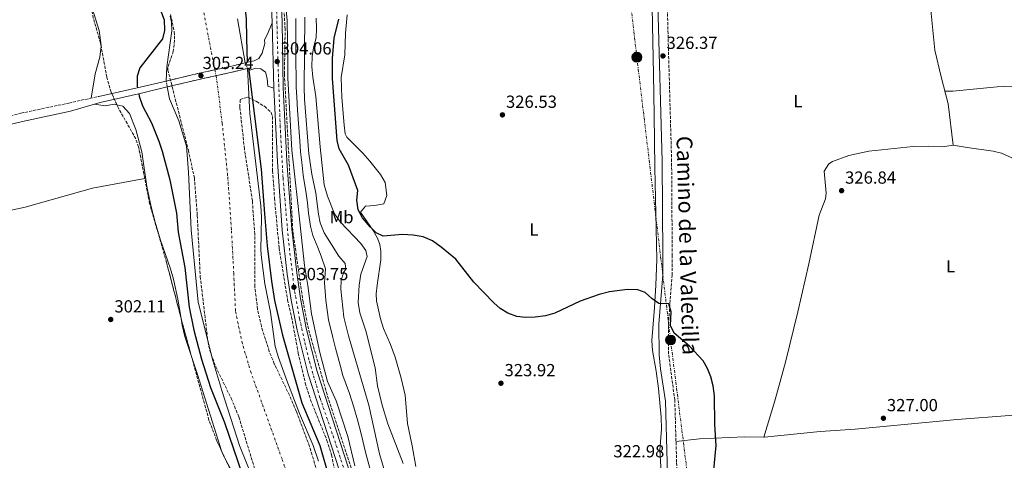
# Model space of a CAD drawing. Units: metres. Extents: x 597604 to 601064, y 4701356 to 4703718.
# Drawn here: x 598069 to 598632, y 4701733 to 4701985 of the extents above; entities that cross this region are included whole.
import ezdxf
from ezdxf.enums import TextEntityAlignment as Align

# ---------------------------------------------------------------- set-up
doc = ezdxf.new("R2010")
doc.units = ezdxf.units.M
doc.header["$MEASUREMENT"] = 0
for name, pattern in [('DGN Style 1', [1.045693079995523, 0.001739921930109024, -1.043953158065414]), ('DGN Style 3', [2.435890702152634, 1.739921930109024, -0.6959687720436097]), ('DGN Style 4', [2.7856150101045474, 1.391937544087219, -0.6959687720436097, 0.001739921930109024, -0.6959687720436097]), ('DGN Style 5', [1.217945351076317, 0.5219765790327072, -0.6959687720436097]), ('DGN Style 7', [3.4798438602180486, 1.565929737098122, -0.6959687720436097, 0.5219765790327072, -0.6959687720436097])]:
    doc.linetypes.add(name, pattern=pattern)
for name, color, linetype, lineweight in [('Camino', 7, 'DGN Style 3', 0), ('Carretera', 9, 'Continuous', 0), ('Cauce permanente', 151, 'Continuous', 13), ('Cauce permanente (área)', 142, 'Continuous', 13), ('Cauce permanente (área) no visto', 142, 'DGN Style 5', 0), ('Cauce permanente no visto', 142, 'DGN Style 1', 13), ('Cota de punto acotado NO terreno', 92, 'Continuous', 0), ('Cota de punto acotado terreno', 7, 'Continuous', 0), ('Curva de nivel directora', 30, 'Continuous', 30), ('Curva de nivel intermedia', 30, 'Continuous', 0), ('Eje cauce permanente (área)', 70, 'DGN Style 4', 0), ('Eje de carretera', 7, 'DGN Style 4', 0), ('Etiqueta de uso rústico', 92, 'Continuous', 0), ('Línea de asfalto', 7, 'Continuous', 13), ('Línea de cambio de uso (parcela vista)', 92, 'Continuous', 0), ('Línea de muro de contención', 1, 'Continuous', 13), ('Línea eléctrica', 6, 'DGN Style 7', 0), ('Margen derecho', 7, 'Continuous', 0), ('Poste tendido eléctrico', 7, 'Continuous', 0), ('Puente', 1, 'Continuous', 0), ('Punto acotado NO terreno (símbolo)', 7, 'Continuous', 0), ('Punto acotado terreno (símbolo)', 7, 'Continuous', 0), ('Vaguada', 142, 'DGN Style 3', 13), ('Zona arbolada', 92, 'DGN Style 3', 0)]:
    doc.layers.add(name, color=color, linetype=linetype, lineweight=lineweight)
doc.styles.add('Style-Arial', font='arial.ttf')

# ---------------------------------------------------------------- blocks, each defined once
blk = doc.blocks.new('5PATER')
at = {"layer": 'Punto acotado terreno (símbolo)', "linetype": 'Continuous', "lineweight": 0}
h = blk.add_hatch(color=51, dxfattribs=at)
edge = h.paths.add_edge_path()
edge.add_ellipse((0, 0), major_axis=(-0.1095731443231308, -0.1110710700762829), ratio=0.9994222409660317, start_angle=0, end_angle=360)
blk = doc.blocks.new('5PANOT')
at = {"layer": 'Punto acotado terreno (símbolo)', "linetype": 'Continuous', "lineweight": 0}
h = blk.add_hatch(color=1, dxfattribs=at)
edge = h.paths.add_edge_path()
edge.add_arc((0, 0), 0.1559999991919335, 0, 360)
blk = doc.blocks.new('5PELE')
at = {"layer": 'Línea de muro de contención', "linetype": 'Continuous', "lineweight": 0}
h = blk.add_hatch(color=9, dxfattribs=at)
edge = h.paths.add_edge_path()
edge.add_arc((-2.000000476837158e-05, 0), 0.2850000000000001, 0, 360)
at = {"layer": 'Línea de muro de contención', "color": 252, "linetype": 'Continuous', "lineweight": 0}
blk.add_circle((-2.000000476837158e-05, 0), 0.2850000000000001, dxfattribs=at)

msp = doc.modelspace()

# ---------------------------------------------------------------- linework, layer by layer
at = {"layer": 'Camino', "color": 7, "linetype": 'DGN Style 3', "lineweight": 0}
for points in [[(598445.9200000019, 4701641.87, 319.1499999999943), (598444.4600000001, 4701731.680000001, 322.9499999999972), (598443.4099999996, 4701767.109999999, 324.1399999999995), (598439.8999999982, 4701793.430000002, 324.4199999999984), (598439.7699999985, 4701810.4, 324.6600000000034), (598441.8799999985, 4701838.650000001, 325.3699999999954), (598441.9499999977, 4701849.750000001, 325.6600000000034), (598441.6000000013, 4701903.730000001, 326.3800000000048), (598439.0799999977, 4701993.750000001, 326.4700000000013), (598438.9899999984, 4702029.930000002, 327.2499999999999), (598438.3099999989, 4702054.930000001, 327.8800000000046), (598436.2899999983, 4702079.87, 328.0599999999978), (598433.690000001, 4702097.51, 328.2799999999988), (598432.6900000018, 4702101.590000002, 328.3800000000047)], [(597848.9400000009, 4701883.410000001, 304.6100000000006), (597854.7399999988, 4701881.060000001, 304.3000000000029), (597859.6499999973, 4701881.62, 303.9199999999984), (597881.6799999995, 4701886.080000003, 302.9400000000024), (597932.1200000008, 4701897.420000001, 302.5800000000018), (597982.77, 4701909.730000001, 302.5800000000018), (598011.4299999997, 4701917.380000001, 302.5800000000018), (598069.5199999998, 4701931.279999999, 302.5800000000018), (598096.9499999998, 4701937.08, 302.4400000000023), (598114.0500000012, 4701940.870000001, 302.8300000000017)]]:
    msp.add_polyline3d(points, dxfattribs=at)
at = {"layer": 'Carretera', "color": 9, "linetype": 'Continuous', "lineweight": 0}
for points in [[(598253.6299999999, 4701720.859999998, 304.0599999999977), (598233.8000000014, 4701782.08, 304.0500000000029), (598227.4400000024, 4701807.239999999, 304.0500000000029), (598224.0300000015, 4701824.439999999, 304.0500000000029), (598221.8599999989, 4701839.279999998, 304.0500000000029), (598219.0000000001, 4701864.42, 304.0500000000029), (598216.2100000007, 4701903.48, 303.8699999999953), (598214.160000001, 4701945.560000001, 304.2400000000052), (598213.1599999996, 4701983.019999999, 304.5399999999936), (598211.3999999983, 4702033.279999999, 304.7899999999936)], [(598217.1099999992, 4702033.429999999, 304.7899999999936), (598218.8700000005, 4701983.220000001, 304.5399999999936), (598219.5900000002, 4701945.83, 304.2400000000052), (598221.6399999999, 4701903.810000001, 303.8699999999953), (598224.4099999992, 4701864.920000001, 304.0500000000029), (598227.2500000001, 4701839.980000001, 304.0500000000029), (598229.3900000014, 4701825.36, 304.0500000000029), (598232.7500000009, 4701808.439999999, 304.0500000000029), (598239.0300000019, 4701783.58, 304.0500000000029), (598258.8700000013, 4701722.359999998, 304.0599999999977)]]:
    msp.add_polyline3d(points, dxfattribs=at)
at = {"layer": 'Cauce permanente', "color": 151, "linetype": 'Continuous', "lineweight": 13}
for points in [[(598193.4800000006, 4701985.289999999, 297.3000000000029), (598197.7999999998, 4701960.180000001, 297.3000000000029), (598197.7999999998, 4701960.180000001, 304.8600000000006), (598189.4000000004, 4701958.060000001, 305.2799999999988), (598171.5099999999, 4701954.199999999, 305.2799999999988), (598152.5999999996, 4701949.699999999, 304.8699999999953), (598153.0700000003, 4701957.800000001, 297.7799999999988), (598155.8499999996, 4701978.369999999, 297.5599999999977), (598155.75, 4701983.32, 297.5299999999988), (598154.9600000001, 4701986.869999999, 297.570000000007)], [(598203.3700000001, 4701719.619999999, 298.2700000000041), (598194.5499999998, 4701741.289999999, 298.2700000000041), (598184.3799999999, 4701772.730000001, 297.9100000000035), (598179.3899999997, 4701789.939999999, 297.7799999999988), (598170.9400000004, 4701823.27, 297.7799999999988), (598166.9900000002, 4701864.5, 298.0200000000041), (598165.4699999997, 4701897.609999999, 298.2700000000041), (598164.1799999997, 4701912.439999999, 298.2700000000041), (598159.9100000003, 4701926.869999999, 298.2700000000041), (598154.5, 4701939.480000001, 298.2700000000041), (598153.2699999996, 4701946.300000001, 298.1900000000023), (598172.2800000003, 4701950.82, 305.2799999999988), (598190.1900000004, 4701954.680000001, 305.2799999999988), (598199.0599999996, 4701956.92, 304.8399999999965), (598200.4299999997, 4701931.210000001, 297.7899999999936), (598206.6799999997, 4701878.350000001, 297.8300000000018), (598207.04, 4701871.75, 297.7899999999936), (598206.7800000003, 4701853.050000001, 297.5399999999936), (598207.1200000001, 4701848.65, 297.5399999999936), (598209.0800000001, 4701833.779999999, 297.7700000000041), (598212.25, 4701817.59, 297.7899999999936), (598215.0199999996, 4701797.779999999, 298.0299999999988), (598216.8600000005, 4701791.67, 297.9499999999971), (598221.6900000004, 4701778.51, 297.5399999999936), (598228.8099999996, 4701759.65, 297.5399999999936), (598236.6699999999, 4701741.25, 297.3099999999977), (598239.7000000002, 4701732.25, 297.3500000000058)]]:
    msp.add_polyline3d(points, dxfattribs=at)
at = {"layer": 'Cauce permanente (área)', "color": 142, "linetype": 'Continuous', "lineweight": 13}
for points in [[(598154.9600000001, 4701986.869999999, 297.570000000007), (598155.75, 4701983.32, 297.5299999999988), (598155.8499999996, 4701978.369999999, 297.5599999999977), (598153.0700000003, 4701957.800000001, 297.7799999999988), (598152.5999999996, 4701949.699999999, 297.8800000000047)], [(598193.4800000006, 4701985.289999999, 297.3000000000029), (598197.7999999998, 4701960.180000001, 297.3000000000029)], [(598199.0599999996, 4701956.92, 297.3000000000029), (598200.4299999997, 4701931.210000001, 297.7899999999936), (598206.6799999997, 4701878.350000001, 297.8300000000018), (598207.04, 4701871.75, 297.7899999999936), (598206.7800000003, 4701853.050000001, 297.5399999999936), (598207.1200000001, 4701848.65, 297.5399999999936), (598209.0800000001, 4701833.779999999, 297.7700000000041), (598212.25, 4701817.59, 297.7899999999936), (598215.0199999996, 4701797.779999999, 298.0299999999988), (598216.8600000005, 4701791.67, 297.9499999999971), (598221.6900000004, 4701778.51, 297.5399999999936), (598228.8099999996, 4701759.65, 297.5399999999936), (598236.6699999999, 4701741.25, 297.3099999999977), (598239.7000000002, 4701732.25, 297.3500000000058)], [(598153.2699999996, 4701946.300000001, 298.1900000000023), (598154.5, 4701939.480000001, 298.2700000000041), (598159.9100000003, 4701926.869999999, 298.2700000000041), (598164.1799999997, 4701912.439999999, 298.2700000000041), (598165.4699999997, 4701897.609999999, 298.2700000000041), (598166.9900000002, 4701864.5, 298.0200000000041), (598170.9400000004, 4701823.27, 297.7799999999988), (598179.3899999997, 4701789.939999999, 297.7799999999988), (598184.3799999999, 4701772.730000001, 297.9100000000035), (598194.5499999998, 4701741.289999999, 298.2700000000041), (598203.3700000001, 4701719.619999999, 298.2700000000041)]]:
    msp.add_polyline3d(points, dxfattribs=at)
at = {"layer": 'Cauce permanente (área) no visto', "color": 142, "linetype": 'DGN Style 5', "lineweight": 0, "elevation": 297.3000000000029, "flags": 128}
msp.add_lwpolyline([(598197.7999999998, 4701960.180000001), (598199.0599999996, 4701956.92)], dxfattribs=at)
at = {"layer": 'Cauce permanente (área) no visto', "color": 142, "linetype": 'DGN Style 5', "lineweight": 0, "extrusion": (-0.01722671567357619, 0.08741915413762702, 0.9960226562468163), "elevation": 401032.9560309015, "flags": 128}
msp.add_lwpolyline([(-1495944.51173654, -4479669.651763597), (-1495944.51173654, -4479666.172539545)], dxfattribs=at)
at = {"layer": 'Cauce permanente no visto', "color": 142, "linetype": 'DGN Style 1', "lineweight": 13}
msp.add_polyline3d([(598153.2699999996, 4701946.300000001, 304.8600000000006), (598153.2699999996, 4701946.300000001, 298.1900000000023), (598152.5999999996, 4701949.699999999, 297.8800000000047), (598171.5099999999, 4701954.199999999, 305.2799999999988), (598189.4000000004, 4701958.060000001, 305.2799999999988), (598197.7999999998, 4701960.180000001, 304.8600000000006), (598199.0599999996, 4701956.92, 297.3000000000029), (598190.1900000004, 4701954.680000001, 305.2799999999988), (598172.2800000003, 4701950.82, 305.2799999999988)], close=True, dxfattribs=at)
at = {"layer": 'Curva de nivel directora', "color": 30, "linetype": 'Continuous', "lineweight": 30, "flags": 128}
for points, elevation in [([(598076.4199999997, 4702178.650000001), (598082.5599999997, 4702171.17), (598102.6399999984, 4702141.970000003), (598120.8999999998, 4702117.539999999), (598134.1199999986, 4702098.42), (598142.7799999999, 4702081.710000002), (598146.7299999995, 4702075.5), (598154.7699999994, 4702069.300000002), (598160.8, 4702063.400000001), (598164.3000000003, 4702057.86), (598178.6500000001, 4702038.040000001), (598185.4499999996, 4702028.270000001), (598191.109999999, 4702017.670000002), (598194.8999999999, 4702007.340000001), (598196.61, 4702000.869999999), (598198.4000000001, 4701985.279999999), (598198.5499999999, 4701974.040000001), (598198.8699999996, 4701960.439999999)], 300), ([(598147.4400000003, 4701995.190000001), (598151.5599999997, 4701984.720000001), (598151.7099999995, 4701978.609999999), (598150.4600000001, 4701973.760000002), (598137.5099999994, 4701957.29), (598135.9999999984, 4701952.510000002), (598136.0099999995, 4701946.760000001), (598136.2099999986, 4701945.820000002)], 300), ([(598250.319999999, 4701915.680000001), (598247.6599999992, 4701951.11), (598247.6799999992, 4701962.490000002), (598248.6699999995, 4701974.240000002), (598251.3499999995, 4701985.02)], 325), ([(598199.6200000006, 4701957.060000002), (598206.9000000006, 4701899.350000001), (598208.8999999989, 4701873.760000002), (598210.3600000007, 4701855.510000002), (598212.8399999995, 4701835.33), (598214.6499999999, 4701824.12), (598219.2000000008, 4701804.33), (598230.209999999, 4701765.640000002), (598240.5499999991, 4701741.170000001), (598245.69, 4701723.310000001)], 300), ([(598136.9199999993, 4701942.430000001), (598137.239999999, 4701940.949999999), (598139.159999999, 4701935.420000001), (598144.2399999995, 4701925.840000001), (598148.4399999996, 4701915.369999999), (598150.4199999998, 4701909.570000002), (598154.7899999997, 4701893.210000002), (598158.5, 4701874.039999999), (598159.5100000004, 4701863.24), (598163.2400000008, 4701842.99), (598165.6900000006, 4701820.460000002), (598168.4699999989, 4701807.24), (598172.7499999994, 4701790.66), (598177.9599999995, 4701774.470000001), (598186.0499999986, 4701754.410000003), (598201.1999999987, 4701709.84)], 300), ([(598463.9399999997, 4701709.550000002), (598467.1600000006, 4701741.350000001), (598466.3400000003, 4701753.210000002), (598466.1900000006, 4701769.730000001), (598465.4500000007, 4701775.310000001), (598464.0400000003, 4701780.539999999), (598462.0599999999, 4701785.210000004), (598459.6599999993, 4701789.600000001), (598451.7800000003, 4701798), (598443.0599999987, 4701805.580000003), (598441.009999999, 4701809.850000001), (598441.4000000001, 4701817.730000001), (598439.9400000006, 4701822.25), (598434.3899999984, 4701822.52), (598430.2800000003, 4701825.380000001), (598426.5400000006, 4701828.850000001), (598422.2000000001, 4701830.33), (598416.3499999982, 4701830.470000001), (598406.0099999983, 4701829.109999999), (598400.1499999999, 4701827.699999999), (598389.2800000003, 4701823.83), (598374.9199999992, 4701816.930000001), (598369.4999999988, 4701815.460000001), (598363.5399999998, 4701814.660000001), (598358.0500000003, 4701814.5), (598353.0900000003, 4701815.050000003), (598348.0399999989, 4701816.890000002), (598343.6299999988, 4701819.699999999), (598339.8800000005, 4701822.880000002), (598328.5399999992, 4701834.690000001), (598318.2399999994, 4701847.789999999), (598309.8799999999, 4701854.750000001), (598304.8499999985, 4701858.210000001), (598299.5099999986, 4701860.65), (598293.7599999999, 4701861.630000001), (598287.7999999986, 4701861.91), (598276.6399999983, 4701861.050000003), (598272.7699999991, 4701862.86), (598269.1900000006, 4701866.360000002), (598264.9500000004, 4701871.510000001), (598262.389999999, 4701875.95), (598261.5499999986, 4701881.52), (598262.1200000007, 4701887.100000001), (598256.8700000005, 4701901.490000002), (598251.610000001, 4701910.840000001), (598250.319999999, 4701915.680000001)], 325)]:
    msp.add_lwpolyline(points, dxfattribs=dict(at, elevation=elevation))
at = {"layer": 'Curva de nivel intermedia', "color": 30, "linetype": 'Continuous', "lineweight": 0, "flags": 128}
for points, elevation in [([(598220.7000000007, 4701995.809999999), (598221.8000000003, 4701984.539999999), (598222.110000001, 4701960.429999999), (598222.2400000007, 4701951.529999998), (598224.5600000008, 4701910.210000001), (598227.88, 4701879.649999999), (598231.6799999998, 4701844.179999999), (598233.6600000003, 4701832.76), (598235.7099999998, 4701816.480000001), (598240.5600000002, 4701794.5), (598244.8499999995, 4701777.899999999), (598249.7699999991, 4701766.759999999), (598256.5100000005, 4701746.369999999), (598260.5499999993, 4701729.670000001)], 305.0000000000001), ([(598269.1300000002, 4701728.359999998), (598266.7499999999, 4701736.609999998), (598264.1100000001, 4701747.999999999), (598262, 4701755.960000001), (598259.89, 4701763.140000001), (598257.5200000008, 4701770.99), (598253.6699999995, 4701781.359999999), (598252.0800000003, 4701787.220000001), (598249.4400000006, 4701796.859999998), (598247.9299999997, 4701802.929999999), (598245.490000001, 4701813.11), (598244.6200000015, 4701818.619999999), (598243.9500000009, 4701824.279999999), (598243.190000001, 4701834.230000001), (598243.7400000008, 4701842.270000001), (598241.2000000017, 4701849.630000001), (598239.38, 4701854.57), (598236.4400000008, 4701861.279999998), (598235.0700000006, 4701866.699999998), (598234.0500000013, 4701874.13), (598233.3600000007, 4701880.119999998), (598232.7599999994, 4701885.460000001), (598231.0400000005, 4701895.850000001), (598230.3000000007, 4701901.67), (598229.4100000011, 4701909.12), (598228.9800000021, 4701915.49), (598228.440000001, 4701922.970000002), (598227.7500000005, 4701932.939999998), (598227.2699999998, 4701940.430000001), (598226.9700000003, 4701946.220000001), (598226.8600000008, 4701951.380000001), (598226.8400000007, 4701960.830000001), (598226.8099999994, 4701967.880000001), (598226.8200000006, 4701975.38), (598226.8200000006, 4701980.38), (598226.8099999994, 4701985.38)], 310), ([(598231.8200000006, 4701986.23), (598231.4299999995, 4701945.909999998), (598231.7400000002, 4701939.310000001), (598234.2700000004, 4701908.029999999), (598235.900000002, 4701896.399999999), (598238.2500000013, 4701885.57), (598239.7000000018, 4701873.58), (598240.6600000008, 4701868.679999999), (598242.8800000004, 4701862.8), (598251.3300000015, 4701849.439999999), (598254.9500000003, 4701845.300000001), (598255.440000002, 4701842.189999999), (598253.9800000002, 4701840.23), (598252.7199999995, 4701835.699999998), (598252.4700000016, 4701830.699999998), (598254.2100000004, 4701814.63), (598256.9200000018, 4701804.029999998)], 315.0000000000001), ([(598240.7400000013, 4701912.109999998), (598238.1999999998, 4701940.779999999), (598236.4200000007, 4701951.939999999), (598235.9400000002, 4701958.039999999), (598236.11, 4701963.699999998), (598236.8000000007, 4701968.649999999), (598238.2900000014, 4701974.439999999), (598238.6700000014, 4701979.800000001), (598238.3099999994, 4701985.720000001)], 319.9999999999999), ([(598266.7699999999, 4701806.82), (598263.3500000001, 4701817.12), (598262.3900000012, 4701822.989999999), (598262.9299999999, 4701833.01), (598263.9400000002, 4701839.220000002), (598267.5900000002, 4701849.269999999), (598266.8100000002, 4701852.730000001), (598263.8399999996, 4701856.75), (598252.2600000014, 4701869.01), (598248.8600000016, 4701873.779999999), (598244.9099999998, 4701883.84), (598242.9400000006, 4701890.329999999), (598240.7400000013, 4701912.109999998)], 319.9999999999999), ([(598288.1800000007, 4701731.000000001), (598279.2700000014, 4701753.730000001), (598276.0500000004, 4701764.329999999), (598273.4599999998, 4701775.319999999), (598272.0499999995, 4701785.680000001), (598266.7699999999, 4701806.82)], 319.9999999999999), ([(598256.9200000018, 4701804.029999998), (598268.4400000018, 4701764.279999998), (598274.630000001, 4701736.57), (598281.0999999996, 4701714.599999999)], 315.0000000000001)]:
    msp.add_lwpolyline(points, dxfattribs=dict(at, elevation=elevation))
at = {"layer": 'Eje cauce permanente (área)', "color": 70, "linetype": 'DGN Style 4', "lineweight": 0}
msp.add_polyline3d([(598171.6699999999, 4702002.91, 297.570000000007), (598175.2300000006, 4701982.970000001, 297.4199999999983), (598180.4600000001, 4701956.130000001, 302.6900000000023), (598181.2300000006, 4701952.75, 302.679999999993), (598184.6600000003, 4701925.640000001, 297.9900000000052), (598187.8600000005, 4701894.84, 298.0200000000041), (598190, 4701864.039999999, 297.8300000000018), (598191.2400000002, 4701839.779999999, 297.6600000000035), (598192.3099999996, 4701817.890000001, 297.7799999999988), (598195.8600000005, 4701800.800000001, 297.820000000007), (598200.8499999996, 4701783.710000001, 297.9199999999983), (598218.9400000004, 4701733.33, 297.7899999999936), (598226.5999999996, 4701711.07, 297.9900000000052), (598232.8200000003, 4701681.699999999, 298.0099999999948), (598244.1600000003, 4701621.16, 297.8600000000006), (598248.9600000001, 4701595.529999999, 297.6900000000023), (598257.1600000003, 4701543.16, 297.7700000000041), (598261.25, 4701513.960000001, 297.6000000000058), (598273.54, 4701454.119999999, 296.9700000000012), (598286.8799999999, 4701365.619999999, 297.570000000007)], dxfattribs=at)
at = {"layer": 'Eje de carretera', "color": 7, "linetype": 'DGN Style 4', "lineweight": 0}
msp.add_polyline3d([(598215.780000001, 4701989.640000002, 304.5700000000071), (598216.5900000001, 4701959.34, 304.1499999999943), (598217.8099999983, 4701924.410000001, 304.0500000000029), (598219.44, 4701894.11, 303.9100000000035), (598222.699999999, 4701856.990000002, 304.0500000000029), (598226.0899999996, 4701829.270000001, 303.8600000000006), (598228.9200000016, 4701813.77, 304.0500000000029), (598231.91, 4701800.050000002, 304.0500000000029), (598234.4899999973, 4701789.320000002, 304.0500000000029), (598240.6000000006, 4701768.390000001, 304.0500000000029), (598248.0700000004, 4701746.7, 304.0599999999978), (598254.2699999987, 4701727.880000004, 304.0599999999978)], dxfattribs=at)
at = {"layer": 'Línea de asfalto', "color": 7, "linetype": 'Continuous', "lineweight": 13, "extrusion": (0.8972726112792725, -0.3700775434860394, 0.2407165820117391), "elevation": -1203264.733551958, "flags": 128}
msp.add_lwpolyline([(4574856.961964666, 298735.2289565448), (4574861.782435982, 298733.9616932372), (4574867.768296972, 298734.4665379695)], dxfattribs=at)
at = {"layer": 'Línea de asfalto', "color": 7, "linetype": 'Continuous', "lineweight": 13, "extrusion": (0.000213630083980267, -0.008002582934564255, 0.9999679560008724), "elevation": -37195.68250553349, "flags": 128}
msp.add_lwpolyline([(598213.0812875658, 4701835.916797766), (598214.0813516353, 4701798.455598217)], dxfattribs=at)
at = {"layer": 'Línea de asfalto', "color": 7, "linetype": 'Continuous', "lineweight": 13, "extrusion": (0.1441391075339932, -0.04904141226711867, 0.9883414680980206), "elevation": -144063.3025206567, "flags": 128}
msp.add_lwpolyline([(4644039.629592868, 937177.0257122042), (4644039.629592867, 937173.4133168779)], dxfattribs=at)
at = {"layer": 'Línea de asfalto', "color": 7, "linetype": 'Continuous', "lineweight": 13}
for points in [[(598213.1599999992, 4701983.02, 304.5399999999937), (598211.3999999978, 4702033.279999999, 304.7899999999935), (598211.0399999979, 4702053.28, 304.6100000000006), (598211.5599999987, 4702131.520000001, 304.6300000000047), (598212.1299999988, 4702141.51, 304.7599999999949), (598213.9699999982, 4702156.369999999, 304.7899999999935), (598220.7600000009, 4702198.210000002, 304.7899999999935), (598229.7100000007, 4702245.850000001, 304.3000000000029), (598233.5700000008, 4702270.550000001, 304.3000000000029), (598242.3500000006, 4702320.08, 304.3000000000029), (598266.229999999, 4702461.310000001, 305.0299999999989), (598280.8999999985, 4702542.59, 305.9100000000034), (598283.7100000003, 4702561.980000001, 306.0599999999977), (598286.6700000019, 4702592.990000002, 306.3500000000058), (598287.7600000005, 4702607.520000001, 306.5000000000001), (598288.5199999983, 4702632.410000001, 306.9900000000053), (598290.949999998, 4702691.060000002, 306.9199999999983)], [(598217.1099999987, 4702033.430000001, 304.7899999999935), (598218.87, 4701983.220000001, 304.5399999999937), (598219.5899999997, 4701945.83, 304.2400000000053), (598221.6399999994, 4701903.810000001, 303.8699999999955), (598224.4099999988, 4701864.920000002, 304.0500000000029), (598227.2499999997, 4701839.980000001, 304.0500000000029), (598229.390000001, 4701825.360000002, 304.0500000000029), (598232.7500000005, 4701808.440000001, 304.0500000000029), (598239.0300000013, 4701783.580000001, 304.0500000000029), (598258.8700000008, 4701722.359999999, 304.0599999999978), (598273.7300000002, 4701662.840000001, 304.3000000000029), (598281.3299999976, 4701635.990000002, 304.3000000000029), (598287.8399999987, 4701615.359999999, 304.3000000000029), (598294.8599999994, 4701597.130000001, 304.3099999999977), (598302.6400000001, 4701578.900000001, 304.5399999999937), (598322.5100000009, 4701535.910000003, 304.7799999999989), (598328.6000000017, 4701524.279999999, 304.9400000000024), (598336.3500000011, 4701511.670000001, 305.2799999999988), (598351.7499999994, 4701486.91, 305.0299999999989), (598369.519999999, 4701460.34, 305.2799999999988), (598385.6599999992, 4701435.850000001, 305.0299999999989), (598393.2800000012, 4701424.820000002, 305.0299999999989)], [(598214.1600000005, 4701945.560000002, 304.2400000000053), (598216.2100000001, 4701903.480000001, 303.8699999999955), (598218.9999999997, 4701864.420000001, 304.0500000000029), (598221.8599999985, 4701839.279999999, 304.0500000000029), (598224.030000001, 4701824.440000001, 304.0500000000029), (598227.4400000019, 4701807.24, 304.0500000000029), (598233.800000001, 4701782.080000001, 304.0500000000029), (598253.6299999993, 4701720.859999999, 304.0599999999978), (598268.48, 4701661.439999999, 304.3000000000029), (598276.1199999996, 4701634.430000001, 304.3000000000029), (598282.7100000012, 4701613.560000001, 304.3000000000029), (598289.8199999991, 4701595.080000001, 304.3099999999977), (598297.6700000013, 4701576.690000001, 304.5399999999937), (598317.6299999993, 4701533.510000001, 304.7799999999989), (598323.8699999999, 4701521.590000001, 304.9400000000024), (598331.7199999976, 4701508.810000001, 305.2799999999988), (598347.1799999983, 4701483.960000002, 305.0299999999989), (598364.9899999984, 4701457.330000003, 305.2799999999988), (598381.1499999987, 4701432.810000001, 305.0299999999989), (598403.8799999983, 4701399.900000001, 305.0299999999989), (598421.1299999993, 4701373.270000001, 304.7899999999935), (598425.0599999988, 4701367.58, 304.8500000000059)]]:
    msp.add_polyline3d(points, dxfattribs=at)
at = {"layer": 'Línea de cambio de uso (parcela vista)', "color": 92, "linetype": 'Continuous', "lineweight": 0, "extrusion": (-0.01755220217431648, -0.003227288526993971, 0.9998407397218798), "elevation": -25370.97743665349, "flags": 128}
msp.add_lwpolyline([(-4516208.882038206, 1438329.781535065), (-4516208.882038206, 1438330.336267748)], dxfattribs=at)
at = {"layer": 'Línea de cambio de uso (parcela vista)', "color": 92, "linetype": 'Continuous', "lineweight": 0, "flags": 128}
for points, elevation in [([(598494.3300000001, 4701746.07), (598494.3310000002, 4701746.073200001)], 326.5099999999948), ([(598185.4737, 4701735.612299999), (598186.3499999996, 4701733.619999999), (598186.7965000002, 4701732.786400001)], 301.6399999999995), ([(598186.7965000002, 4701732.786400001), (598191.0899999999, 4701724.77), (598191.9699999997, 4701722.32), (598192.5061999997, 4701720.222300001)], 301.6399999999995)]:
    msp.add_lwpolyline(points, dxfattribs=dict(at, elevation=elevation))
at = {"layer": 'Línea de cambio de uso (parcela vista)', "color": 92, "linetype": 'Continuous', "lineweight": 0}
for points in [[(598444.6200000001, 4702011.039999999, 326.9100000000035), (598452.8600000005, 4702015.619999999, 326.6600000000035), (598457.4500000002, 4702017.59, 326.5399999999936), (598462.3200000003, 4702018.869999999, 326.4499999999971), (598471.75, 4702020.41, 326.4600000000065), (598500.3700000001, 4702024.24, 327.1600000000035), (598519.5499999998, 4702027.210000001, 327.1600000000035), (598536.5999999996, 4702029.279999999, 327.6499999999942), (598559.29, 4702032.710000001, 328.0200000000041), (598568.9600000001, 4702033.529999999, 328.3800000000047), (598577.5499999998, 4702033.710000001, 328.8699999999953), (598581.8700000001, 4702031.27, 329.1100000000006), (598585.1200000001, 4702026.350000001, 329.1199999999953), (598585.3200000003, 4702025.460000001, 329.1199999999953), (598589.2699999996, 4701996.09, 328.3000000000029), (598592.0700000003, 4701967.25, 328.1399999999995), (598595.7199999997, 4701952.050000001, 328.1399999999995), (598599.6900000004, 4701936.619999999, 327.4499999999971), (598602.5199999996, 4701913, 327.6900000000023)], [(598429.9000000004, 4702023.699999999, 326.9799999999959), (598430.5800000001, 4701981.66, 326.8899999999995), (598431.29, 4701953.689999999, 326.3999999999942), (598431.6299999999, 4701930.369999999, 326.6399999999995), (598431.9500000002, 4701900.310000001, 325.8399999999965), (598433.0599999996, 4701847.560000001, 325.6399999999995), (598432.6100000005, 4701832.859999999, 325.4199999999983), (598431.8700000001, 4701820.27, 324.679999999993), (598430.2800000003, 4701801.4, 324.4400000000023), (598430.5999999996, 4701795.59, 324.4400000000023), (598432.75, 4701783.710000001, 324.1900000000023), (598434.04, 4701773.810000001, 323.8800000000047), (598435.5700000003, 4701757.42, 323.5500000000029), (598435.8399999999, 4701750.529999999, 323.4600000000065), (598434.7999999998, 4701738.65, 323.2100000000065), (598435.79, 4701722.75, 322.2299999999959), (598436.0599999996, 4701703.600000001, 321.9900000000052), (598435.8899999997, 4701683.67, 321.25), (598436.25, 4701668.699999999, 320.4799999999959), (598437.3700000001, 4701642.74, 319.5399999999936), (598438.8099999996, 4701637.74, 319.6100000000006), (598439.0300000003, 4701632.75, 319.7599999999948), (598438.0199999996, 4701631.24, 319.7799999999988), (598435.4100000003, 4701631.0606, 319.8064000000013)], [(598109.8448999999, 4701991.7005, 301.9818999999989), (598111.29, 4701988.220000001, 302.0500000000029), (598114.3399999999, 4701978.5, 302.2200000000012), (598115.4600000001, 4701970.07, 302.3800000000047), (598115.4128000002, 4701969.6251, 302.3959999999934)], [(598295.4299999997, 4701729.24, 322.4799999999959), (598293.2699999996, 4701741.119999999, 322.4799999999959), (598290.5499999998, 4701753.930000001, 322.9700000000012), (598289.29, 4701770.060000001, 323.2100000000065), (598287.0199999996, 4701779.789999999, 323.1999999999971), (598283.5899999999, 4701791.720000001, 323.3899999999995), (598280.9100000003, 4701799.02, 323.6399999999995), (598276.9400000004, 4701808.199999999, 323.9499999999971), (598275.0899999999, 4701813.619999999, 323.8500000000058), (598272.79, 4701823.949999999, 323.5399999999936), (598272.7300000006, 4701828, 323.4600000000065), (598273.2599999999, 4701832.970000001, 323.4600000000065), (598275.3899999997, 4701847.380000001, 323.4600000000065), (598275.3700000001, 4701852.359999999, 323.7299999999959), (598274.7100000001, 4701856.180000001, 323.9499999999971), (598273.4400000004, 4701859.77, 323.6999999999971), (598270.9699999997, 4701864.140000001, 324), (598263.6699999999, 4701874.730000001, 324.929999999993), (598266.5999999996, 4701878.16, 324.929999999993), (598271.9699999997, 4701878.58, 324.929999999993), (598277.0700000003, 4701879.470000001, 325.6600000000035), (598278.8399999999, 4701884.27, 326.1600000000035), (598277.9100000003, 4701891.630000001, 326.8699999999953), (598275.2000000002, 4701896.180000001, 326.8500000000058), (598269.0700000003, 4701903.83, 326.7599999999948), (598264.9699999997, 4701908.51, 326.8899999999995), (598255.9699999997, 4701917.58, 326.7100000000065), (598255.0099999999, 4701919.529999999, 326.6399999999995), (598254.4600000001, 4701924.5, 326.6399999999995), (598253.1500000004, 4701940.279999999, 326.1499999999942), (598252.7400000002, 4701951.800000001, 326.3999999999942), (598254.6799999997, 4701964.730000001, 326.1499999999942), (598255.1900000004, 4701977.060000001, 325.9100000000035), (598256.0999999996, 4701987.460000001, 326.1499999999942)], [(598856.2067999998, 4701981.8599, 330.6300000000047), (598856.5899999999, 4701973.880000001, 330.6300000000047), (598853.0499999998, 4701970.15, 330.4900000000052), (598848.1699999999, 4701968.34, 330.2400000000052), (598798.0300000003, 4701960.930000001, 329.1000000000058), (598780.8099999996, 4701959.119999999, 328.9199999999983), (598758.3300000001, 4701957.359999999, 328.6699999999983), (598724.7300000006, 4701953.26, 328.6699999999983), (598699.8399999999, 4701951.100000001, 327.9499999999971), (598678.2300000006, 4701948.890000001, 327.9400000000023), (598649, 4701947.350000001, 327.6900000000023), (598627.6900000004, 4701946.430000001, 327.9400000000023), (598602.4699999997, 4701943.949999999, 327.6900000000023), (598597.8300000001, 4701943.859999999, 327.6900000000023)], [(598115.4128000002, 4701969.6251, 302.3959999999934), (598114.75, 4701963.380000001, 302.6199999999953), (598112.0700000003, 4701953.730000001, 302.4100000000035), (598109.7999999998, 4701939.930000001, 302.3800000000047)], [(598111.5899999999, 4701936.52, 302.8699999999953), (598117.8200000003, 4701935.529999999, 302.6199999999953), (598122.9100000003, 4701936.42, 302.3800000000047), (598124.4494000003, 4701936.096200001, 302.3006000000024)], [(598124.4494000003, 4701936.096200001, 302.3006000000024), (598127.7599999999, 4701935.4, 302.1300000000047), (598131.5800000001, 4701931.180000001, 302.1300000000047), (598135.2100000001, 4701921.939999999, 302.1300000000047), (598138.7999999998, 4701909.15, 302.1300000000047), (598141.5999999996, 4701889.34, 302.1300000000047), (598144.1299999999, 4701877.76, 302.429999999993), (598146.3600000005, 4701868.939999999, 302.6199999999953), (598149.1500000004, 4701859.33, 302.429999999993), (598155.0499999998, 4701842.310000001, 302.1499999999942), (598156.7599999999, 4701836.310000001, 302.1000000000058), (598159.3799999999, 4701824.970000001, 302.1300000000047), (598161.1917000003, 4701813.8828, 302.2946999999986)], [(598494.3310000002, 4701746.073200001, 326.5099999999948), (598500.6799999997, 4701766.730000001, 326.2100000000065), (598506.7199999997, 4701788.83, 326.2700000000041), (598513.8200000003, 4701817.640000001, 327), (598520.0199999996, 4701845.17, 326.7599999999948), (598525.9699999997, 4701872.91, 327), (598529.5899999999, 4701882.390000001, 326.7899999999936), (598529.9000000004, 4701885.51, 326.7599999999948), (598528.9100000003, 4701898.220000001, 326.7599999999948), (598531.5199999996, 4701902.41, 326.9499999999971), (598533.6399999997, 4701903.75, 327), (598542.9600000001, 4701907.039999999, 326.7299999999959), (598554.4100000003, 4701909.49, 326.8300000000018), (598579.7300000006, 4701912.289999999, 326.9400000000023), (598588.3399999999, 4701912.49, 327.179999999993), (598596.4100000003, 4701912.09, 327.4900000000052), (598602.5199999996, 4701913, 327.6900000000023)], [(598602.5199999996, 4701913, 327.6900000000023), (598610.4900000002, 4701911.66, 327.9400000000023), (598625.3899999997, 4701909.619999999, 327.6900000000023), (598630.2000000002, 4701908.380000001, 327.7599999999948), (598639.8399999999, 4701904.109999999, 327.9400000000023), (598644.2400000002, 4701901.75, 327.929999999993), (598648.0999999996, 4701898.51, 327.929999999993), (598651.1799999997, 4701893.800000001, 328.0299999999988), (598652.7100000001, 4701889.09, 328.1600000000035), (598653.8200000003, 4701882.350000001, 328.429999999993), (598654.79, 4701876.279999999, 327.9400000000023), (598656.9900000002, 4701855.720000001, 328.1100000000006), (598659.9500000002, 4701840.51, 328.0399999999936), (598662.0199999996, 4701834.07, 328.179999999993), (598665.0199999996, 4701829.83, 328.0500000000029), (598668.9000000004, 4701827.730000001, 327.9400000000023), (598686.6699999999, 4701823.710000001, 327.6900000000023), (598691.3200000003, 4701821.930000001, 327.6900000000023), (598695.54, 4701819.100000001, 327.6900000000023), (598700.8200000003, 4701814.100000001, 327.6900000000023), (598707.9800000006, 4701805.710000001, 327.6900000000023), (598726.6699999999, 4701780.449999999, 327.1399999999995), (598728.4900000002, 4701775.91, 326.9900000000052), (598728.5801999997, 4701763.690199999, 326.7599999999948)], [(597869.8899999997, 4701831.4, 304.3399999999965), (597884.6600000003, 4701834.27, 302.8699999999953), (597894.4000000004, 4701836.42, 302.5), (597908.9800000006, 4701840.060000001, 302.8600000000006), (597954.4100000003, 4701851.279999999, 302.6300000000047), (597988.6799999997, 4701858.390000001, 302.8800000000047), (598033.0899999999, 4701869.210000001, 302.3800000000047), (598072.0099999999, 4701877.65, 301.8899999999995), (598110.5300000003, 4701888.480000001, 301.5800000000018), (598140.3844999997, 4701893.969699999, 302.1201000000001)], [(598161.1917000003, 4701813.8828, 302.2946999999986), (598161.7999999998, 4701810.16, 302.3500000000058), (598163.2599999999, 4701803.65, 302.3800000000047), (598166.9737, 4701792.635199999, 302.2537000000011)], [(598166.9737, 4701792.635199999, 302.2537000000011), (598170.6100000005, 4701781.850000001, 302.1300000000047), (598184.3399999999, 4701738.189999999, 301.6399999999995), (598185.4737, 4701735.612299999, 301.6399999999995)], [(598494.3310000002, 4701746.073200001, 326.510500000004), (598494.79, 4701746.07, 326.5299999999988), (598526.4900000002, 4701749.279999999, 326.5299999999988), (598546.4500000002, 4701750.58, 326.7700000000041), (598604.8600000005, 4701756.130000001, 327.2700000000041), (598634.7599999999, 4701758.470000001, 326.7799999999988), (598701.7000000002, 4701763.66, 326.9600000000065), (598724.1200000001, 4701764.949999999, 326.7799999999988), (598727.8600000005, 4701764.26, 326.7799999999988), (598728.5801999997, 4701763.690199999, 326.7657999999938)], [(598444.0999999996, 4701743.59, 323.3500000000058), (598457.5800000001, 4701745.15, 324.1499999999942), (598483.2300000006, 4701746.15, 326.0399999999936), (598494.3310000002, 4701746.073200001, 326.510500000004)]]:
    msp.add_polyline3d(points, dxfattribs=at)
at = {"layer": 'Línea de muro de contención', "color": 1, "linetype": 'Continuous', "lineweight": 13}
for points in [[(598208.8700000001, 4701973.100000001, 305.2799999999988), (598209.0300000003, 4701971.140000001, 305.2799999999988), (598207.4900000002, 4701965.609999999, 305.2799999999988), (598205.5199999996, 4701962.51, 305.2799999999988), (598202.9100000003, 4701961.32, 305.0299999999988), (598199.2800000003, 4701960.550000001, 304.7899999999936)], [(598200.1299999999, 4701957.189999999, 304.7899999999936), (598200.4699999997, 4701955.99, 305.5200000000041), (598203.8300000001, 4701956.99, 305.5200000000041), (598206.7999999998, 4701956.730000001, 305.5200000000041), (598209.4199999999, 4701954.720000001, 305.5200000000041), (598210.4400000004, 4701951.109999999, 305.0299999999988), (598210.7800000003, 4701946.710000001, 305.0299999999988)]]:
    msp.add_polyline3d(points, dxfattribs=at)
at = {"layer": 'Línea eléctrica', "color": 6, "linetype": 'DGN Style 7', "lineweight": 0}
msp.add_polyline3d([(598424.3500000007, 4702798.08, 307.6499999999942), (598402.9899999991, 4702605.680000001, 307.0800000000018), (598378.3799999997, 4702369.019999999, 332.2100000000065), (598396.6600000013, 4702191.230000001, 328.75), (598408.9899999984, 4702071.259999999, 327.3600000000006), (598421.749999999, 4701963.3, 326.4499999999971), (598441.0000000005, 4701801.600000001, 324.679999999993), (598461.829999998, 4701635.59, 320.9900000000052), (598481.0799999973, 4701458.150000001, 315.5800000000018), (598531.4699999995, 4701369.100000001, 313.9700000000012)], dxfattribs=at)
at = {"layer": 'Margen derecho', "color": 7, "linetype": 'Continuous', "lineweight": 0}
for points in [[(598440.5500000007, 4701626.160000003, 318.9600000000065), (598441.0499999992, 4701633.640000001, 319.270000000004), (598440.5599999975, 4701639.99, 319.5200000000042), (598439.0599999977, 4701731.550000001, 322.9499999999972), (598438.0199999983, 4701766.640000001, 324.1399999999995), (598435.3099999992, 4701785.180000002, 324.2599999999947), (598434.5000000001, 4701793.140000001, 324.4199999999984), (598434.3700000005, 4701810.58, 324.6600000000034), (598436.4899999973, 4701838.87, 325.3699999999954), (598436.5599999988, 4701849.750000001, 325.6600000000034), (598436.199999999, 4701903.630000004, 326.3800000000048), (598433.6799999998, 4701993.67, 326.4700000000013)], [(597854.0799999973, 4701869.420000001, 304.550000000003), (597857.0100000021, 4701873.230000001, 304.3000000000029), (597860.3999999984, 4701876.92, 303.9199999999984), (597882.6700000019, 4701881.430000001, 302.9400000000024), (597933.1999999982, 4701892.790000002, 302.5800000000018), (597983.949999998, 4701905.119999999, 302.5800000000018), (598012.5899999996, 4701912.760000001, 302.5800000000018), (598070.5599999991, 4701926.640000002, 302.5800000000018), (598097.949999999, 4701932.430000001, 302.4400000000023), (598114.8099999989, 4701937.490000002, 302.8300000000017)]]:
    msp.add_polyline3d(points, dxfattribs=at)
at = {"layer": 'Puente', "color": 1, "linetype": 'Continuous', "lineweight": 0, "extrusion": (0.04446831515878728, 0.01111707880903844, 0.9989489373865376), "elevation": 79177.44974876543, "flags": 128}
msp.add_lwpolyline([(4416487.126586224, -1718907.393468166), (4416487.126586224, -1718908.920622383)], dxfattribs=at)
at = {"layer": 'Puente', "color": 1, "linetype": 'Continuous', "lineweight": 0, "extrusion": (0.04388665611271441, 0.01107420291007633, 0.9989751365500299), "elevation": 78627.90902031245, "flags": 128}
msp.add_lwpolyline([(4412691.177888933, -1728645.512056321), (4412691.177888933, -1728646.616728218)], dxfattribs=at)
at = {"layer": 'Puente', "color": 1, "linetype": 'Continuous', "lineweight": 0, "extrusion": (-0.2284807355691914, 0.9342107716107425, 0.2739466876606145), "elevation": 4256029.229407942, "flags": 128}
msp.add_lwpolyline([(-1698025.674342541, -1211986.988869338), (-1698049.933139934, -1211985.210851033), (-1698065.218415996, -1211984.867724693)], dxfattribs=at)
at = {"layer": 'Puente', "color": 1, "linetype": 'Continuous', "lineweight": 0, "extrusion": (-0.2283411999504188, 0.931837298228541, 0.2820275625454651), "elevation": 4244951.880104337, "flags": 128}
msp.add_lwpolyline([(-1700001.065533801, -1247532.56081653), (-1700025.343536611, -1247530.778464262), (-1700040.517170036, -1247530.444924657)], dxfattribs=at)
at = {"layer": 'Puente', "color": 1, "linetype": 'Continuous', "lineweight": 0}
for points in [[(598152.5999999996, 4701949.699999999, 304.8699999999953), (598171.5099999999, 4701954.199999999, 305.2799999999988), (598189.4000000004, 4701958.060000001, 305.2799999999988), (598197.7999999998, 4701960.180000001, 304.8600000000006)], [(598153.2699999996, 4701946.300000001, 304.8600000000006), (598172.2800000003, 4701950.82, 305.2799999999988), (598190.1900000004, 4701954.680000001, 305.2799999999988), (598199.0599999996, 4701956.92, 304.8399999999965)]]:
    msp.add_polyline3d(points, dxfattribs=at)
at = {"layer": 'Vaguada', "color": 142, "linetype": 'DGN Style 3', "lineweight": 13}
msp.add_polyline3d([(598394.1900000004, 4701426.140000001, 304.5299999999988), (598363.4400000004, 4701473.180000001, 304.6900000000023), (598346.2300000006, 4701498.850000001, 304.5), (598327.1799999997, 4701529.51, 304.3800000000047), (598321.0199999996, 4701541.16, 304.3699999999953), (598300.9000000004, 4701585.609999999, 303.7400000000052), (598291.0599999996, 4701609.850000001, 303.7400000000052), (598284.1799999997, 4701629.380000001, 303.679999999993), (598280.4199999999, 4701642.449999999, 303.5899999999965), (598273.5700000003, 4701669.230000001, 303.7400000000052), (598269.3799999999, 4701686.32, 303.7400000000052), (598265.3099999996, 4701705.9, 303.7400000000052), (598263, 4701714.59, 303.7299999999959), (598244.6200000001, 4701770.42, 303.429999999993), (598233.9500000002, 4701807.960000001, 303.2799999999988), (598230.9000000004, 4701823.380000001, 303.2599999999948), (598225.0099999999, 4701864.26, 303.429999999993), (598220.2300000006, 4701953.84, 303.8999999999942), (598220.6399999997, 4701979.26, 303.8999999999942), (598219.5800000001, 4701998.57, 303.8999999999942), (598217.9500000002, 4702042.890000001, 304.2200000000012), (598217.7199999997, 4702111.939999999, 304.3699999999953)], dxfattribs=at)
at = {"layer": 'Zona arbolada', "color": 92, "linetype": 'DGN Style 3', "lineweight": 0, "extrusion": (0.8028833997115273, 0.2099820266213969, 0.5579299194017391), "elevation": 1467718.790971064, "flags": 128}
msp.add_lwpolyline([(4397444.768755413, -986376.6321462726), (4397462.548343003, -986376.2337792967), (4397466.787943437, -986376.2419731728)], dxfattribs=at)
at = {"layer": 'Zona arbolada', "color": 92, "linetype": 'DGN Style 3', "lineweight": 0, "extrusion": (-0.0005027323926656208, 0.00107398810692877, 0.9999992969045967), "elevation": 5050.132103274156, "flags": 128}
msp.add_lwpolyline([(598186.8723578696, 4701730.074225309), (598185.5495561765, 4701732.900126937)], dxfattribs=at)
at = {"layer": 'Zona arbolada', "color": 92, "linetype": 'DGN Style 3', "lineweight": 0}
for points in [[(598115.4128000002, 4701969.6251, 301.4048000000039), (598115.0599999996, 4701971.539999999, 301.320000000007), (598110.9800000006, 4701985.66, 301.320000000007), (598109.8448999999, 4701991.7005, 301.5126000000019)], [(598192.0700000003, 4701721.52, 301.2700000000041), (598181.4400000004, 4701744.230000001, 301.2400000000052), (598177.0899999999, 4701755.84, 301.320000000007), (598162.2599999999, 4701809.779999999, 302.3600000000006), (598152.8600000005, 4701845.880000001, 302.3000000000029), (598143.1900000004, 4701879.51, 301.820000000007), (598136.8899999997, 4701911.980000001, 302.3000000000029), (598135.2599999999, 4701916.680000001, 302.3000000000029), (598125.3300000001, 4701934.15, 302.3000000000029), (598121.1900000004, 4701943.300000001, 302.3000000000029), (598118.6799999997, 4701951.890000001, 302.1900000000023), (598115.0599999996, 4701971.539999999, 301.320000000007), (598110.9800000006, 4701985.66, 301.320000000007)], [(598155.1299999999, 4701987.82, 299.3600000000006), (598157.2599999999, 4701977.890000001, 299.3600000000006), (598157.4800000006, 4701972.970000001, 299.3600000000006), (598156.7100000001, 4701966.619999999, 299.3600000000006), (598153.5499999998, 4701957.220000001, 299.3600000000006), (598153.5999999996, 4701956.050000001, 299.3600000000006), (598165.2999999998, 4701910.140000001, 299.7200000000012), (598168.7699999996, 4701894.230000001, 299.8800000000047), (598170.4199999999, 4701872.810000001, 299.8500000000058), (598172.1100000005, 4701837.859999999, 298.8999999999942), (598176.5499999998, 4701800.529999999, 298.3699999999953), (598177.5899999999, 4701795.66, 298.4199999999983), (598180.9400000004, 4701786.300000001, 298.5200000000041), (598189.8499999996, 4701768.189999999, 298.7400000000052), (598194.1600000003, 4701757.66, 298.8600000000006), (598208.7599999999, 4701709.850000001, 299.3399999999965)], [(598155.1299999999, 4701987.82, 299.3600000000006), (598157.2599999999, 4701977.890000001, 299.3600000000006), (598157.4800000006, 4701972.970000001, 299.3600000000006), (598156.7100000001, 4701966.619999999, 299.3600000000006), (598153.5499999998, 4701957.220000001, 299.3600000000006), (598153.5999999996, 4701956.050000001, 299.3600000000006), (598165.2999999998, 4701910.140000001, 299.7200000000012), (598168.7699999996, 4701894.230000001, 299.8800000000047), (598170.4199999999, 4701872.810000001, 299.8500000000058), (598172.1100000005, 4701837.859999999, 298.8999999999942), (598176.5499999998, 4701800.529999999, 298.3699999999953), (598177.5899999999, 4701795.66, 298.4199999999983), (598180.9400000004, 4701786.300000001, 298.5200000000041), (598189.8499999996, 4701768.189999999, 298.7400000000052), (598194.1600000003, 4701757.66, 298.8600000000006), (598208.7599999999, 4701709.850000001, 299.3399999999965), (598216.9000000004, 4701678.720000001, 298.9900000000052), (598219.5199999996, 4701665.75, 298.8600000000006), (598220.0899999999, 4701660.77, 298.8600000000006), (598220.0999999996, 4701652.029999999, 298.8600000000006), (598220.0700000003, 4701646.130000001, 299.3600000000006), (598220.4800000006, 4701636.91, 299.2200000000012)], [(598124.4494000003, 4701936.096200001, 302.3000000000029), (598121.1900000004, 4701943.300000001, 302.3000000000029), (598118.6799999997, 4701951.890000001, 302.1900000000023), (598115.4128000002, 4701969.6251, 301.4048000000039)], [(598238.9000000004, 4701726.390000001, 298.929999999993), (598234.5999999996, 4701740.76, 299.0500000000029), (598227.04, 4701760.810000001, 299.2200000000012), (598223.0999999996, 4701769.980000001, 299.3000000000029), (598214.4500000002, 4701787.980000001, 299.4700000000012), (598211.5899999999, 4701795, 299.5299999999988), (598207.04, 4701809.42, 299.3500000000058), (598204.8799999999, 4701819.189999999, 299.0800000000018), (598203.2800000003, 4701832.199999999, 298.8999999999942), (598203.25, 4701862.210000001, 299.1999999999971), (598201.9000000004, 4701881.25, 299.2200000000012), (598197.3499999996, 4701910.980000001, 299.2400000000052), (598194.7800000003, 4701934.77, 299.8399999999965), (598194.9199999999, 4701939.210000001, 300.1600000000035), (598199.3200000003, 4701940.4, 300.8500000000058), (598204.3600000005, 4701937.980000001, 301.4100000000035), (598209, 4701935.109999999, 301.570000000007), (598212.7300000006, 4701931.609999999, 301.6300000000047), (598213.3899999997, 4701929.34, 301.7200000000012), (598213.4600000001, 4701898.289999999, 303.4900000000052), (598214.5800000001, 4701882.640000001, 304.0200000000041), (598217.2100000001, 4701854.140000001, 304.0399999999936), (598222.04, 4701824.51, 304.2299999999959), (598224.3099999996, 4701814.67, 304.2299999999959), (598228.1699999999, 4701794.130000001, 304.2299999999959), (598232.1699999999, 4701776.939999999, 304.2299999999959), (598235.1500000004, 4701767.41, 304.1199999999953), (598244.5300000003, 4701744.180000001, 303.2899999999936), (598247.1699999999, 4701735.83, 302.9799999999959), (598249.1600000003, 4701726.050000001, 302.5099999999948)], [(598238.9000000004, 4701726.390000001, 298.929999999993), (598234.5999999996, 4701740.76, 299.0500000000029), (598227.04, 4701760.810000001, 299.2200000000012), (598223.0999999996, 4701769.980000001, 299.3000000000029), (598214.4500000002, 4701787.980000001, 299.4700000000012), (598211.5899999999, 4701795, 299.5299999999988), (598207.04, 4701809.42, 299.3500000000058), (598204.8799999999, 4701819.189999999, 299.0800000000018), (598203.2800000003, 4701832.199999999, 298.8999999999942), (598203.25, 4701862.210000001, 299.1999999999971), (598201.9000000004, 4701881.25, 299.2200000000012), (598197.3499999996, 4701910.980000001, 299.2400000000052), (598194.7800000003, 4701934.77, 299.8399999999965), (598194.9199999999, 4701939.210000001, 300.1600000000035), (598199.3200000003, 4701940.4, 300.8500000000058), (598204.3600000005, 4701937.980000001, 301.4100000000035), (598209, 4701935.109999999, 301.570000000007), (598212.7300000006, 4701931.609999999, 301.6300000000047), (598213.3899999997, 4701929.34, 301.7200000000012), (598213.4600000001, 4701898.289999999, 303.4900000000052), (598214.5800000001, 4701882.640000001, 304.0200000000041), (598217.2100000001, 4701854.140000001, 304.0399999999936), (598222.04, 4701824.51, 304.2299999999959), (598224.3099999996, 4701814.67, 304.2299999999959), (598228.1699999999, 4701794.130000001, 304.2299999999959), (598232.1699999999, 4701776.939999999, 304.2299999999959), (598235.1500000004, 4701767.41, 304.1199999999953), (598244.5300000003, 4701744.180000001, 303.2899999999936), (598247.1699999999, 4701735.83, 302.9799999999959), (598249.1600000003, 4701726.050000001, 302.5099999999948)], [(598140.3844999997, 4701893.969699999, 302.0338000000047), (598136.8899999997, 4701911.980000001, 302.3000000000029), (598135.2599999999, 4701916.680000001, 302.3000000000029), (598125.3300000001, 4701934.15, 302.3000000000029), (598124.4494000003, 4701936.096200001, 302.3000000000029)], [(598161.1917000003, 4701813.8828, 302.3531999999978), (598152.8600000005, 4701845.880000001, 302.3000000000029), (598143.1900000004, 4701879.51, 301.820000000007), (598140.3844999997, 4701893.969699999, 302.0338000000047)], [(598185.4737, 4701735.612299999, 301.2513999999938), (598181.4400000004, 4701744.230000001, 301.2400000000052), (598177.0899999999, 4701755.84, 301.320000000007), (598166.9737, 4701792.635199999, 302.0293999999994)]]:
    msp.add_polyline3d(points, dxfattribs=at)

# ---------------------------------------------------------------- block references
at = {"layer": 'Poste tendido eléctrico', "color": 7, "linetype": 'Continuous', "lineweight": 0, "xscale": 10, "yscale": 10, "zscale": 10}
for p in [(598421.749999999, 4701963.3, 326.4499999999971), (598441.0000000005, 4701801.600000001, 324.679999999993)]:
    msp.add_blockref('5PELE', p, dxfattribs=at)
at = {"layer": 'Punto acotado NO terreno (símbolo)', "color": 7, "linetype": 'Continuous', "lineweight": 0, "xscale": 10, "yscale": 10, "zscale": 10}
msp.add_blockref('5PANOT', (598172.480000001, 4701952.790000001, 305.2400000000052), dxfattribs=at)
at = {"layer": 'Punto acotado terreno (símbolo)', "color": 7, "linetype": 'Continuous', "lineweight": 0, "xscale": 10, "yscale": 10, "zscale": 10}
for p in [(598216.0899999995, 4701960.84, 304.0599999999981), (598436.6499999982, 4701964.050000002, 326.3699999999953), (598344.8999999985, 4701930.350000001, 326.5299999999993), (598538.7800000003, 4701886.980000001, 326.839999999997), (598225.6700000018, 4701831.810000001, 303.7400000000057), (598120.94, 4701813.330000001, 302.110000000001), (598343.9999999999, 4701776.859999999, 323.9199999999987), (598562.699999999, 4701756.850000001, 327.0000000000005)]:
    msp.add_blockref('5PATER', p, dxfattribs=at)

# ---------------------------------------------------------------- texts
at = {"color": 7, "linetype": 'Continuous', "lineweight": 0, "style": 'Style-Arial'}
msp.add_text('Camino de la Valecilla', height=9, rotation=271.60335, dxfattribs=at).set_placement((598446.115131341, 4701855.558051891, 326.1699999999983), align=Align.CENTER)
at = {"layer": 'Cota de punto acotado NO terreno', "color": 92, "linetype": 'Continuous', "lineweight": 0, "style": 'Style-Arial'}
msp.add_text('305.24', height=7.000000000000002, dxfattribs=at).set_placement((598173.4400000002, 4701956.540000001, 305.2400000000052))
at = {"layer": 'Cota de punto acotado terreno', "color": 7, "linetype": 'Continuous', "lineweight": 0, "style": 'Style-Arial'}
for s, p in [('326.37', (598438.7100000014, 4701968.05, 326.3699999999953)), ('304.06', (598218.0700000003, 4701964.84, 304.0599999999977)), ('326.53', (598346.8799999993, 4701934.350000001, 326.5299999999988)), ('326.84', (598540.7600000009, 4701890.980000001, 326.8399999999965)), ('303.75', (598227.6499999977, 4701835.81, 303.7400000000052)), ('302.11', (598123.0199999993, 4701817.329999999, 302.1100000000006)), ('323.92', (598346.0599999987, 4701780.86, 323.9199999999983)), ('327.00', (598564.6799999995, 4701760.850000001, 327)), ('322.98', (598408.2899999983, 4701734.470000001, 322.9799999999959))]:
    msp.add_text(s, height=7.000000000000002, dxfattribs=at).set_placement(p)
at = {"layer": 'Etiqueta de uso rústico', "color": 92, "linetype": 'Continuous', "lineweight": 0, "style": 'Style-Arial'}
for s, p in [('L', (598513.7614203811, 4701938.180010001, 326.1399999999995)), ('Mb', (598252.9202462445, 4701871.86001, 320.4100000000035)), ('L', (598362.8914203786, 4701864.840010001, 325.320000000007)), ('L', (598601.1014203808, 4701843.73001, 327.6199999999953))]:
    msp.add_text(s, height=7.000000000000002, dxfattribs=at).set_placement(p, align=Align.MIDDLE_CENTER)

doc.saveas('drawing.dxf')
